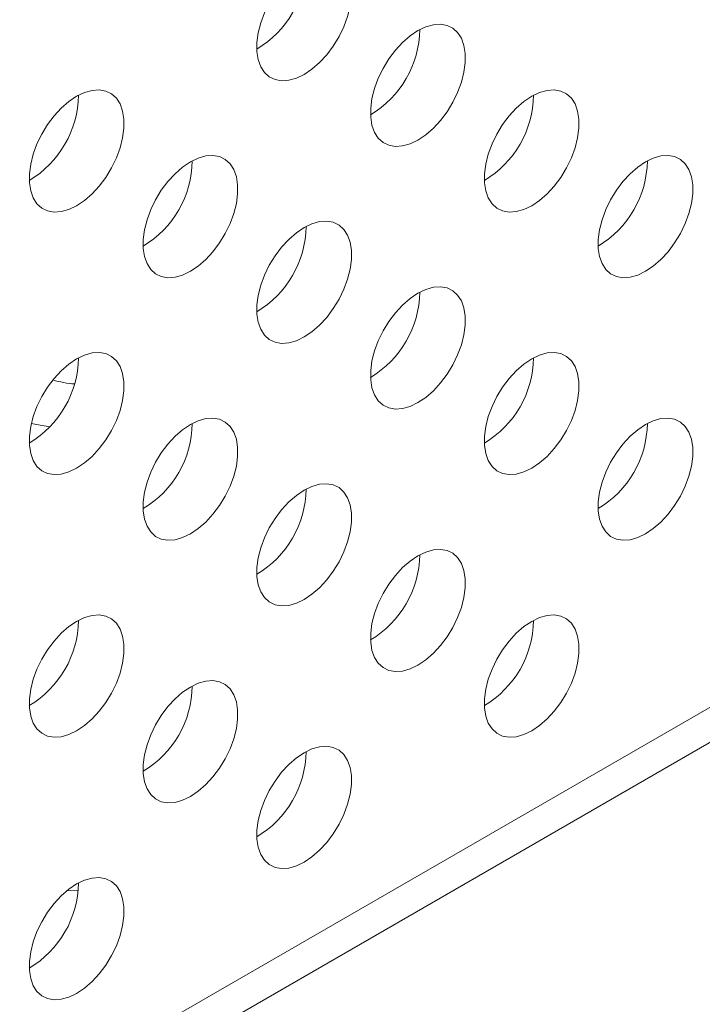
# Model space of a CAD drawing. Units: inches. Extents: x 0 to 34, y 0 to 22.
# Drawn here: x 26.8 to 26.9, y 15.5 to 15.8 of the extents above; entities that cross this region are included whole.
import ezdxf

# ---------------------------------------------------------------- set-up
doc = ezdxf.new("R2010")
doc.units = ezdxf.units.IN
doc.header["$MEASUREMENT"] = 0
doc.linetypes.add('SLD-Solid', pattern=[0])
doc.layers.add('PART', color=4, linetype='Continuous')

msp = doc.modelspace()

# ---------------------------------------------------------------- linework, layer by layer
at = {"layer": 'PART', "linetype": 'SLD-Solid', "lineweight": 15}
for p, q in [((27.22411642902081, 15.74882705252087), (25.14375835730275, 14.54773175980362)), ((25.138494702659, 14.53609754919954), (27.21885277437706, 15.73719284191679))]:
    msp.add_line(p, q, dxfattribs=at)
at = {"layer": 'PART', "linetype": 'SLD-Solid', "lineweight": 15, "flags": 128}
for points in [[(26.83815037217598, 15.73829355294823), (26.84005956357161, 15.7395785059491), (26.84191676279192, 15.74119381327922), (26.8436711530166, 15.74309530661265), (26.84527495952071, 15.74523119344792), (26.84668441761412, 15.74754317478821), (26.84786108627359, 15.74996820149586), (26.8487728852207, 15.75244015081275), (26.8493949245843, 15.75489154279765), (26.8497102654243, 15.75725557610087), (26.8497102654243, 15.75946770469169), (26.8493949245843, 15.76146759379863), (26.8487728852207, 15.76320073655406), (26.84786108627359, 15.76461983113582), (26.84668441761412, 15.7656861579089), (26.84527495952071, 15.7663706372299), (26.8436711530166, 15.76665460783142), (26.84191676279192, 15.76653030582788), (26.84005956357161, 15.76600110421843), (26.83815037217598, 15.7650815128869), (26.83624118078034, 15.76379655988602), (26.83438398156003, 15.76218125255591), (26.83262959133536, 15.76027975922248), (26.83102578483124, 15.7581438723872), (26.82961632673783, 15.75583189104692), (26.82843965807837, 15.75340686433926), (26.82752785913125, 15.75093491502238), (26.82690581976765, 15.7484835030789), (26.82659047892767, 15.74611948973425), (26.82659047892767, 15.74390736114344), (26.82690581976765, 15.74190745207792), (26.82752785913125, 15.74017432928107), (26.82843965807837, 15.73875523469931), (26.82961632673783, 15.73768890792623), (26.83102578483124, 15.73700442860523), (26.83262959133536, 15.73672045800371), (26.83438398156003, 15.73684476000724), (26.83624118078034, 15.73737396161669), (26.83815037217598, 15.73829355294823)], [(26.8659892091075, 15.72222079295189), (26.86789846964167, 15.72350576591134), (26.86975559972345, 15.7251210333243), (26.87150998994813, 15.72702252665773), (26.87311379645224, 15.72915841349301), (26.87452325454565, 15.73147039483329), (26.87569992320511, 15.73389542154094), (26.87661172215222, 15.73636737085783), (26.87723383065436, 15.73881882271846), (26.87754910235582, 15.74118279614596), (26.87754910235582, 15.74339492473677), (26.87723383065436, 15.74539487371944), (26.87661172215222, 15.74712795659914), (26.87569992320511, 15.7485470511809), (26.87452325454565, 15.74961337795398), (26.87311379645224, 15.75029785727498), (26.87150998994813, 15.7505818278765), (26.86975559972345, 15.75045752587297), (26.86789846964167, 15.74992836418066), (26.8659892091075, 15.74900873293198), (26.86408001771187, 15.7477237799311), (26.86222288763009, 15.74610851251814), (26.86046842826688, 15.74420697926756), (26.85886462176277, 15.74207109243229), (26.85745516366936, 15.739759111092), (26.8562784950099, 15.73733408438435), (26.85536669606278, 15.73486213506746), (26.85474465669918, 15.73241074308256), (26.85442931585919, 15.73004670977934), (26.85442931585919, 15.72783458118852), (26.85474465669918, 15.72583469208158), (26.85536669606278, 15.72410154932615), (26.8562784950099, 15.72268245474439), (26.85745516366936, 15.72161612797131), (26.85886462176277, 15.72093164865031), (26.86046842826688, 15.72064767804879), (26.86222288763009, 15.72077201996948), (26.86408001771187, 15.72130118166178), (26.8659892091075, 15.72222079295189)], [(26.78247269831293, 15.70614803295554), (26.78438188970857, 15.70743298595642), (26.78623901979035, 15.70904825336939), (26.78799341001502, 15.71094974670281), (26.78959721651914, 15.71308563353809), (26.79100674375108, 15.71539765479552), (26.79218341241054, 15.71782268150318), (26.79309521135765, 15.72029463082007), (26.79371725072126, 15.72274602280496), (26.79403259156125, 15.72511005610819), (26.79403259156125, 15.72732218469901), (26.79371725072126, 15.72932207380594), (26.79309521135765, 15.73105521656137), (26.79218341241054, 15.73247431114313), (26.79100674375108, 15.73354063791622), (26.78959721651914, 15.73422507732006), (26.78799341001502, 15.73450904792158), (26.78623901979035, 15.73438474591805), (26.78438188970857, 15.73385558422575), (26.78247269831293, 15.73293599289421), (26.78056343777876, 15.73165099997619), (26.77870630769699, 15.73003573256322), (26.77695191747231, 15.72813423922979), (26.7753481109682, 15.72599835239452), (26.77393865287479, 15.72368637105424), (26.7727619150768, 15.72126130442943), (26.77185011612968, 15.71878935511254), (26.77122807676608, 15.71633794316907), (26.77091273592609, 15.71397392982442), (26.77091273592609, 15.7117618012336), (26.77122807676608, 15.70976189216809), (26.77185011612968, 15.70802876937124), (26.7727619150768, 15.70660967478948), (26.77393865287479, 15.70554338793354), (26.7753481109682, 15.70485890861254), (26.77695191747231, 15.70457493801102), (26.77870630769699, 15.70469924001456), (26.78056343777876, 15.70522840170686), (26.78247269831293, 15.70614803295554)], [(26.89382804603903, 15.70614801299697), (26.89573730657319, 15.70743299593571), (26.89759443665497, 15.70904825336939), (26.89934882687965, 15.7109497566821), (26.90095263338376, 15.71308563353809), (26.90236209147717, 15.71539762485766), (26.90353882927516, 15.71782269148247), (26.90445062822228, 15.72029463082007), (26.90507266758588, 15.72274604276354), (26.90538793928734, 15.72511001619104), (26.90538793928734, 15.72732214478186), (26.90507266758588, 15.72932209376452), (26.90445062822228, 15.73105523651995), (26.90353882927516, 15.73247431114313), (26.90236209147717, 15.73354059799907), (26.90095263338376, 15.73422509727864), (26.89934882687965, 15.73450904792158), (26.89759443665497, 15.73438476587663), (26.89573730657319, 15.73385558422575), (26.89382804603903, 15.73293595297707), (26.89191885464339, 15.73165099997619), (26.89006172456161, 15.7300357525218), (26.88830733433694, 15.72813423922979), (26.88670352783282, 15.72599837235309), (26.88529400060088, 15.72368633113709), (26.88411733194142, 15.72126130442943), (26.8832055329943, 15.71878937507112), (26.8825834936307, 15.71633796312764), (26.88226815279071, 15.71397392982442), (26.88226815279071, 15.7117618012336), (26.8825834936307, 15.70976191212666), (26.8832055329943, 15.70802876937124), (26.88411733194142, 15.70660968476876), (26.88529400060088, 15.70554335799568), (26.88670352783282, 15.70485890861254), (26.88830733433694, 15.70457494799031), (26.89006172456161, 15.70469924001456), (26.89191885464339, 15.70522841168615), (26.89382804603903, 15.70614801299697)], [(26.81031153524446, 15.6900752729592), (26.81222072664009, 15.69136020600151), (26.81407785672187, 15.69297547341447), (26.81583231608508, 15.69487700666505), (26.81743612258919, 15.69701289350033), (26.8188455806826, 15.69932487484061), (26.82002224934206, 15.70174990154826), (26.82093404828917, 15.70422185086515), (26.82155608765278, 15.70667326280862), (26.82187142849277, 15.70903727615327), (26.82187142849277, 15.71124940474409), (26.82155608765278, 15.7132493138096), (26.82093404828917, 15.71498243660646), (26.82002224934206, 15.71640153118822), (26.8188455806826, 15.7174678579613), (26.81743612258919, 15.7181523372823), (26.81583231608508, 15.71843630788382), (26.81407785672187, 15.71831196596314), (26.81222072664009, 15.71778280427083), (26.81031153524446, 15.7168632129393), (26.80840227471029, 15.71557822002127), (26.80654514462851, 15.71396295260831), (26.80479075440383, 15.71206145927488), (26.80318694789972, 15.7099255724396), (26.80177748980631, 15.70761359109932), (26.80060082114685, 15.70518856439167), (26.79968902219974, 15.70271661507478), (26.7990669136976, 15.70026518317273), (26.79875164199614, 15.69790118978665), (26.79875164199614, 15.69568906119584), (26.7990669136976, 15.69368913217175), (26.79968902219974, 15.69195602933347), (26.80060082114685, 15.69053693475171), (26.80177748980631, 15.68947060797863), (26.80318694789972, 15.68878612865763), (26.80479075440383, 15.68850215805611), (26.80654514462851, 15.68862646005964), (26.80840227471029, 15.68915562175195), (26.81031153524446, 15.6900752729592)], [(26.92166695210909, 15.6900752729592), (26.92357614350472, 15.69136022596008), (26.9254332735865, 15.69297548339376), (26.92718766381117, 15.69487698670647), (26.92879147031529, 15.69701286356246), (26.93020099754722, 15.69932488481989), (26.93137766620669, 15.70174992150684), (26.9322894651538, 15.70422186084444), (26.93291150451741, 15.70667326280862), (26.9332268453574, 15.70903728613256), (26.9332268453574, 15.71124941472338), (26.93291150451741, 15.7132493138096), (26.9322894651538, 15.71498245656503), (26.93137766620669, 15.71640154116751), (26.93020099754722, 15.71746786794059), (26.92879147031529, 15.71815231732372), (26.92718766381117, 15.71843627794596), (26.9254332735865, 15.71831198592171), (26.92357614350472, 15.71778281425012), (26.92166695210909, 15.71686322291858), (26.91975769157492, 15.71557823000056), (26.91790056149314, 15.71396297256688), (26.91614617126846, 15.71206146925416), (26.91454236476435, 15.70992559239818), (26.91313290667094, 15.70761360107861), (26.91195616887294, 15.7051885344538), (26.91104436992583, 15.7027165951162), (26.91042233056223, 15.70026518317273), (26.91010698972223, 15.69790115984879), (26.91010698972223, 15.69568903125798), (26.91042233056223, 15.69368913217175), (26.91104436992583, 15.69195599939561), (26.91195616887294, 15.69053691479314), (26.91313290667094, 15.68947061795791), (26.91454236476435, 15.68878613863692), (26.91614617126846, 15.68850217801468), (26.91790056149314, 15.68862647003893), (26.91975769157492, 15.68915564171052), (26.92166695210909, 15.6900752729592)], [(26.83815037217598, 15.67400249300429), (26.84005956357161, 15.67528743602588), (26.84191676279192, 15.6769027333767), (26.8436711530166, 15.67880423668942), (26.84527495952071, 15.68094011354541), (26.84668441761412, 15.68325210486498), (26.84786108627359, 15.68567713157263), (26.8487728852207, 15.68814907091024), (26.8493949245843, 15.69060048285371), (26.8497102654243, 15.69296449619836), (26.8497102654243, 15.69517662478917), (26.8493949245843, 15.69717653385469), (26.8487728852207, 15.69890967661011), (26.84786108627359, 15.7003287512333), (26.84668441761412, 15.70139507800638), (26.84527495952071, 15.70207957728596), (26.8436711530166, 15.7023635279289), (26.84191676279192, 15.70223924588394), (26.84005956357161, 15.70171002431591), (26.83815037217598, 15.70079043298438), (26.83624118078034, 15.6995054799835), (26.83438398156003, 15.69789019261196), (26.83262959133536, 15.69598867931996), (26.83102578483124, 15.69385281244326), (26.82961632673783, 15.6915408111444), (26.82843965807837, 15.68911578443675), (26.82752785913125, 15.68664385507843), (26.82690581976765, 15.68419244313496), (26.82659047892767, 15.68182840983174), (26.82659047892767, 15.67961628124092), (26.82690581976765, 15.67761639213398), (26.82752785913125, 15.67588324937855), (26.82843965807837, 15.67446416477608), (26.82961632673783, 15.673397838003), (26.83102578483124, 15.67271334870271), (26.83262959133536, 15.67242938808048), (26.83438398156003, 15.67255368010473), (26.83624118078034, 15.67308289169347), (26.83815037217598, 15.67400249300429)], [(26.8659892091075, 15.65792971304937), (26.86789846964167, 15.6592147059674), (26.86975559972345, 15.66082996340107), (26.87150998994813, 15.66273146671379), (26.87311379645224, 15.66486734356978), (26.87452325454565, 15.66717932491006), (26.87569992320511, 15.669604361597), (26.87661172215222, 15.67207630093461), (26.87723383065436, 15.67452774281594), (26.87754910235582, 15.67689172622273), (26.87754910235582, 15.67910385481354), (26.87723383065436, 15.68110379381692), (26.87661172215222, 15.6828368966552), (26.87569992320511, 15.68425598125767), (26.87452325454565, 15.68532230803076), (26.87311379645224, 15.68600679733104), (26.87150998994813, 15.68629075795327), (26.86975559972345, 15.68616646592903), (26.86789846964167, 15.68563729425743), (26.8659892091075, 15.68471766300875), (26.86408001771187, 15.68343271000787), (26.86222288763009, 15.6818174525742), (26.86046842826688, 15.67991590934433), (26.85886462176277, 15.67778003248834), (26.85745516366936, 15.67546804116878), (26.8562784950099, 15.67304301446112), (26.85536669606278, 15.67057107512352), (26.85474465669918, 15.66811966318005), (26.85442931585919, 15.66575563985611), (26.85442931585919, 15.66354351126529), (26.85474465669918, 15.66154361217906), (26.85536669606278, 15.65981047940292), (26.8562784950099, 15.65839139480045), (26.85745516366936, 15.65732505804808), (26.85886462176277, 15.65664057872708), (26.86046842826688, 15.65635661810485), (26.86222288763009, 15.65648095004625), (26.86408001771187, 15.65701012171784), (26.8659892091075, 15.65792971304937)], [(26.78247269831293, 15.6418569730116), (26.78438188970857, 15.64314191603319), (26.78623901979035, 15.64475717346687), (26.78799341001502, 15.64665867677959), (26.78959721651914, 15.64879455363558), (26.79100674375108, 15.65110658487229), (26.79218341241054, 15.65353161157995), (26.79309521135765, 15.65600355091755), (26.79371725072126, 15.65845496286103), (26.79403259156125, 15.66081897620567), (26.79403259156125, 15.66303110479649), (26.79371725072126, 15.665031013862), (26.79309521135765, 15.66676415661743), (26.79218341241054, 15.66818323124062), (26.79100674375108, 15.6692495580137), (26.78959721651914, 15.66993401737612), (26.78799341001502, 15.67021796801907), (26.78623901979035, 15.67009368597411), (26.78438188970857, 15.66956450432323), (26.78247269831293, 15.6686449129917), (26.78056343777876, 15.66735992007367), (26.77870630769699, 15.66574467261928), (26.77695191747231, 15.66384315932728), (26.7753481109682, 15.66170729245058), (26.77393865287479, 15.65939529115172), (26.7727619150768, 15.65697022452692), (26.77185011612968, 15.6544982951686), (26.77122807676608, 15.65204688322513), (26.77091273592609, 15.6496828499219), (26.77091273592609, 15.64747072133109), (26.77122807676608, 15.64547083222415), (26.77185011612968, 15.64373768946872), (26.7727619150768, 15.64231860486625), (26.77393865287479, 15.64125231801031), (26.7753481109682, 15.64056782871003), (26.77695191747231, 15.6402838680878), (26.77870630769699, 15.64040816011204), (26.78056343777876, 15.64093733178363), (26.78247269831293, 15.6418569730116)], [(26.89382804603903, 15.64185694307374), (26.89573730657319, 15.64314192601248), (26.89759443665497, 15.64475718344616), (26.89934882687965, 15.64665868675887), (26.90095263338376, 15.64879456361487), (26.90236209147717, 15.65110655493443), (26.90353882927516, 15.65353162155924), (26.90445062822228, 15.65600356089684), (26.90507266758588, 15.65845497284031), (26.90538793928734, 15.6608189562471), (26.90538793928734, 15.66303108483791), (26.90507266758588, 15.66503102384129), (26.90445062822228, 15.66676415661743), (26.90353882927516, 15.66818324121991), (26.90236209147717, 15.66924953805513), (26.90095263338376, 15.66993401737612), (26.89934882687965, 15.67021798797764), (26.89759443665497, 15.67009368597411), (26.89573730657319, 15.66956452428181), (26.89382804603903, 15.66864488305383), (26.89191885464339, 15.66735994003225), (26.89006172456161, 15.66574467261928), (26.88830733433694, 15.66384317928585), (26.88670352783282, 15.66170729245058), (26.88529400060088, 15.65939527119315), (26.88411733194142, 15.6569702345062), (26.8832055329943, 15.6544982951686), (26.8825834936307, 15.65204689320442), (26.88226815279071, 15.64968286988048), (26.88226815279071, 15.64747074128966), (26.8825834936307, 15.64547084220344), (26.8832055329943, 15.64373769944801), (26.88411733194142, 15.64231861484553), (26.88529400060088, 15.64125228807245), (26.88670352783282, 15.64056783868932), (26.88830733433694, 15.64028387806708), (26.89006172456161, 15.64040817009133), (26.89191885464339, 15.64093734176292), (26.89382804603903, 15.64185694307374)], [(26.81031153524446, 15.62578419305669), (26.81222072664009, 15.62706914605756), (26.81407785672187, 15.62868440349124), (26.81583231608508, 15.63058594672111), (26.81743612258919, 15.6327218235771), (26.8188455806826, 15.63503380491738), (26.82002224934206, 15.63745884160432), (26.82093404828917, 15.63993078094192), (26.82155608765278, 15.64238218290611), (26.82187142849277, 15.64474620623005), (26.82187142849277, 15.64695833482086), (26.82155608765278, 15.64895823390709), (26.82093404828917, 15.65069137666251), (26.82002224934206, 15.65211046126499), (26.8188455806826, 15.65317678803807), (26.81743612258919, 15.65386127733836), (26.81583231608508, 15.65414523796059), (26.81407785672187, 15.65402090601919), (26.81222072664009, 15.6534917343476), (26.81031153524446, 15.65257214301607), (26.80840227471029, 15.65128715009804), (26.80654514462851, 15.64967189266437), (26.80479075440383, 15.64777038935165), (26.80318694789972, 15.64563451249566), (26.80177748980631, 15.64332252117609), (26.80060082114685, 15.64089749446843), (26.79968902219974, 15.63842555513083), (26.7990669136976, 15.63597410327021), (26.79875164199614, 15.63361011986342), (26.79875164199614, 15.63139799127261), (26.7990669136976, 15.62939805226923), (26.79968902219974, 15.62766495941024), (26.80060082114685, 15.62624587480777), (26.80177748980631, 15.6251795380554), (26.80318694789972, 15.6244950587344), (26.80479075440383, 15.62421109811217), (26.80654514462851, 15.62433539013641), (26.80840227471029, 15.62486456180801), (26.81031153524446, 15.62578419305669)], [(26.92166695210909, 15.62578420303598), (26.92357614350472, 15.62706915104721), (26.9254332735865, 15.62868441347053), (26.92718766381117, 15.6305859117936), (26.92879147031529, 15.63272179363923), (26.93020099754722, 15.63503381988631), (26.93137766620669, 15.63745885158361), (26.9322894651538, 15.63993079092121), (26.93291150451741, 15.64238219787504), (26.9332268453574, 15.64474622119898), (26.9332268453574, 15.64695834978979), (26.93291150451741, 15.64895824887602), (26.9322894651538, 15.6506913866418), (26.93137766620669, 15.65211047124428), (26.93020099754722, 15.653176803007), (26.92879147031529, 15.65386124740049), (26.92718766381117, 15.65414520802273), (26.9254332735865, 15.65402091599848), (26.92357614350472, 15.65349174432689), (26.92166695210909, 15.65257215299536), (26.91975769157492, 15.65128716007733), (26.91790056149314, 15.64967190264365), (26.91614617126846, 15.64777039933094), (26.91454236476435, 15.64563452247495), (26.91313290667094, 15.64332253614502), (26.91195616887294, 15.64089746453057), (26.91104436992583, 15.63842552519297), (26.91042233056223, 15.63597411823914), (26.91010698972223, 15.63361009491521), (26.91010698972223, 15.63139796632439), (26.91042233056223, 15.62939806723817), (26.91104436992583, 15.62766492947238), (26.91195616887294, 15.62624584486991), (26.91313290667094, 15.62517955302433), (26.91454236476435, 15.62449506871369), (26.91614617126846, 15.62421110310181), (26.91790056149314, 15.6243354001157), (26.91975769157492, 15.62486456679765), (26.92166695210909, 15.62578420303598)], [(26.77139186594607, 15.65281439021708), (26.77262571217068, 15.65255021852171), (26.77589105585231, 15.65199062000291)], [(26.83815037217598, 15.60971142308106), (26.84005956357161, 15.61099636610265), (26.84191676279192, 15.61261166345348), (26.8436711530166, 15.61451316676619), (26.84527495952071, 15.61664904362218), (26.84668441761412, 15.61896103494175), (26.84786108627359, 15.6213860616494), (26.8487728852207, 15.62385800098701), (26.8493949245843, 15.62630941293048), (26.8497102654243, 15.62867343625442), (26.8497102654243, 15.63088556484523), (26.8493949245843, 15.63288546393146), (26.8487728852207, 15.6346185967076), (26.84786108627359, 15.63603768131007), (26.84668441761412, 15.63710401806244), (26.84527495952071, 15.63778849738344), (26.8436711530166, 15.63807246798496), (26.84191676279192, 15.63794816598143), (26.84005956357161, 15.63741896437197), (26.83815037217598, 15.63649936306115), (26.83624118078034, 15.63521442003956), (26.83438398156003, 15.63359911270945), (26.83262959133536, 15.63169761937602), (26.83102578483124, 15.62956173254074), (26.82961632673783, 15.62724975120046), (26.82843965807837, 15.62482471451352), (26.82752785913125, 15.62235277517592), (26.82690581976765, 15.61990137321173), (26.82659047892767, 15.6175373498878), (26.82659047892767, 15.61532522129698), (26.82690581976765, 15.61332532221075), (26.82752785913125, 15.61159217945533), (26.82843965807837, 15.61017309485285), (26.82961632673783, 15.60910676807977), (26.83102578483124, 15.60842227877949), (26.83262959133536, 15.60813831815725), (26.83438398156003, 15.6082626101815), (26.83624118078034, 15.60879182177024), (26.83815037217598, 15.60971142308106)], [(26.8659892091075, 15.59363864312614), (26.86789846964167, 15.59492363105453), (26.86975559972345, 15.59653889347785), (26.87150998994813, 15.59844039180092), (26.87311379645224, 15.60057627364655), (26.87452325454565, 15.60288825997648), (26.87569992320511, 15.60531329167378), (26.87661172215222, 15.60778523101138), (26.87723383065436, 15.61023667788236), (26.87754910235582, 15.61260066128914), (26.87754910235582, 15.61481278987996), (26.87723383065436, 15.61681272888334), (26.87661172215222, 15.61854582673197), (26.87569992320511, 15.61996491133444), (26.87452325454565, 15.62103124309717), (26.87311379645224, 15.62171572740781), (26.87150998994813, 15.62199968803005), (26.86975559972345, 15.6218753960058), (26.86789846964167, 15.62134622433421), (26.8659892091075, 15.62042659308552), (26.86408001771187, 15.61914164008465), (26.86222288763009, 15.61752638265097), (26.86046842826688, 15.6156248394211), (26.85886462176277, 15.61348896256512), (26.85745516366936, 15.61117697623519), (26.8562784950099, 15.60875194453789), (26.85536669606278, 15.60628000520029), (26.85474465669918, 15.60382859824646), (26.85442931585919, 15.60146457492252), (26.85442931585919, 15.59925244633171), (26.85474465669918, 15.59725254724548), (26.85536669606278, 15.5955194094797), (26.8562784950099, 15.59410032487722), (26.85745516366936, 15.5930339931145), (26.85886462176277, 15.59234950880385), (26.86046842826688, 15.59206554319198), (26.86222288763009, 15.59218988012302), (26.86408001771187, 15.59271904680497), (26.8659892091075, 15.59363864312614)], [(26.78247269831293, 15.57756590308838), (26.78438188970857, 15.57885084610997), (26.78623901979035, 15.58046610354364), (26.78799341001502, 15.58236760685636), (26.78959721651914, 15.58450348371235), (26.79100674375108, 15.58681551494906), (26.79218341241054, 15.58924054165672), (26.79309521135765, 15.59171248099432), (26.79371725072126, 15.5941638929378), (26.79403259156125, 15.59652791626173), (26.79403259156125, 15.59874004485255), (26.79371725072126, 15.60073994393878), (26.79309521135765, 15.60247307671492), (26.79218341241054, 15.60389216131739), (26.79100674375108, 15.60495849806976), (26.78959721651914, 15.60564293747361), (26.78799341001502, 15.60592690807513), (26.78623901979035, 15.60580260607159), (26.78438188970857, 15.60527344437929), (26.78247269831293, 15.60435384306847), (26.78056343777876, 15.60306886012973), (26.77870630769699, 15.60145359271677), (26.77695191747231, 15.59955209938334), (26.7753481109682, 15.59741621254806), (26.77393865287479, 15.59510423120778), (26.7727619150768, 15.59267915460369), (26.77185011612968, 15.59020721526609), (26.77122807676608, 15.5877558133019), (26.77091273592609, 15.58539178997796), (26.77091273592609, 15.58317966138715), (26.77122807676608, 15.58117976230092), (26.77185011612968, 15.57944661954549), (26.7727619150768, 15.57802753494302), (26.77393865287479, 15.57696124808709), (26.7753481109682, 15.5762767587868), (26.77695191747231, 15.57599279816457), (26.77870630769699, 15.57611709018881), (26.78056343777876, 15.57664626186041), (26.78247269831293, 15.57756590308838)], [(26.89382804603903, 15.57756587065569), (26.89573730657319, 15.57885085858408), (26.89759443665497, 15.58046611851257), (26.89934882687965, 15.58236761933047), (26.90095263338376, 15.58450349868128), (26.90236209147717, 15.5868154850112), (26.90353882927516, 15.58924055662565), (26.90445062822228, 15.59171249596326), (26.90507266758588, 15.59416390291709), (26.90538793928734, 15.59652788382905), (26.90538793928734, 15.59874001491469), (26.90507266758588, 15.60073995391806), (26.90445062822228, 15.60247309168385), (26.90353882927516, 15.60389217628632), (26.90236209147717, 15.6049584681319), (26.90095263338376, 15.60564295244254), (26.89934882687965, 15.60592691306477), (26.89759443665497, 15.60580262104053), (26.89573730657319, 15.60527344936894), (26.89382804603903, 15.60435381313061), (26.89191885464339, 15.60306886511938), (26.89006172456161, 15.6014536076857), (26.88830733433694, 15.59955210437298), (26.88670352783282, 15.59741622751699), (26.88529400060088, 15.59510420126992), (26.88411733194142, 15.59267916957262), (26.8832055329943, 15.59020723023502), (26.8825834936307, 15.58775582328119), (26.88226815279071, 15.58539179995725), (26.88226815279071, 15.58317966887161), (26.8825834936307, 15.58117977228021), (26.8832055329943, 15.57944663451442), (26.88411733194142, 15.57802754991195), (26.88529400060088, 15.57696121814922), (26.88670352783282, 15.57627677375573), (26.88830733433694, 15.57599281063868), (26.89006172456161, 15.57611710515775), (26.89191885464339, 15.57664627433452), (26.89382804603903, 15.57756587065569)], [(26.81031153524446, 15.56149312313346), (26.81222072664009, 15.56277807114469), (26.81407785672187, 15.56439333356801), (26.81583231608508, 15.56629487180824), (26.81743612258919, 15.56843075365387), (26.8188455806826, 15.57074273998379), (26.82002224934206, 15.57316777168109), (26.82093404828917, 15.5756397110187), (26.82155608765278, 15.57809111797252), (26.82187142849277, 15.58045514129646), (26.82187142849277, 15.58266726988728), (26.82155608765278, 15.5846671689735), (26.82093404828917, 15.58640030673929), (26.82002224934206, 15.58781939134176), (26.8188455806826, 15.58888572310449), (26.81743612258919, 15.58957020741513), (26.81583231608508, 15.58985416803736), (26.81407785672187, 15.58972983609597), (26.81222072664009, 15.58920066442438), (26.81031153524446, 15.58828107309284), (26.80840227471029, 15.58699608017481), (26.80654514462851, 15.58538082274114), (26.80479075440383, 15.58347931942842), (26.80318694789972, 15.58134344257243), (26.80177748980631, 15.57903145624251), (26.80060082114685, 15.57660642454521), (26.79968902219974, 15.57413448520761), (26.7990669136976, 15.57168303833663), (26.79875164199614, 15.56931905492984), (26.79875164199614, 15.56710692633902), (26.7990669136976, 15.56510698733565), (26.79968902219974, 15.56337388948701), (26.80060082114685, 15.56195480488454), (26.80177748980631, 15.56088847312181), (26.80318694789972, 15.56020398881117), (26.80479075440383, 15.5599200231993), (26.80654514462851, 15.56004432021319), (26.80840227471029, 15.56057348689513), (26.81031153524446, 15.56149312313346)], [(26.83815037217598, 15.54542035066301), (26.84005956357161, 15.54670529867424), (26.84191676279192, 15.54832059851989), (26.8436711530166, 15.55022209933779), (26.84527495952071, 15.5523579786886), (26.84668441761412, 15.55466996501852), (26.84786108627359, 15.55709499671582), (26.8487728852207, 15.55956693605342), (26.8493949245843, 15.56201834300725), (26.8497102654243, 15.56438236383637), (26.8497102654243, 15.566594494922), (26.8493949245843, 15.56859439400823), (26.8487728852207, 15.57032753177401), (26.84786108627359, 15.57174661637649), (26.84668441761412, 15.57281294813922), (26.84527495952071, 15.57349743244986), (26.8436711530166, 15.57378139307209), (26.84191676279192, 15.57365710104784), (26.84005956357161, 15.5731278894591), (26.83815037217598, 15.57220829313792), (26.83624118078034, 15.57092334512669), (26.83438398156003, 15.56930804777587), (26.83262959133536, 15.56740654446315), (26.83102578483124, 15.56527066760716), (26.82961632673783, 15.56295868127724), (26.82843965807837, 15.56053364957994), (26.82752785913125, 15.55806171024233), (26.82690581976765, 15.55561030328851), (26.82659047892767, 15.55324627996457), (26.82659047892767, 15.55103414887893), (26.82690581976765, 15.54903425228753), (26.82752785913125, 15.54730111452174), (26.82843965807837, 15.54588202991927), (26.82961632673783, 15.54481569815654), (26.83102578483124, 15.5441312138459), (26.83262959133536, 15.54384725072885), (26.83438398156003, 15.54397154524791), (26.83624118078034, 15.54450075434183), (26.83815037217598, 15.54542035066301)], [(26.78247269831293, 15.51327483067033), (26.78438188970857, 15.51455977868156), (26.78623901979035, 15.51617503861006), (26.78799341001502, 15.51807653942795), (26.78959721651914, 15.52021241877876), (26.79100674375108, 15.52252444502584), (26.79218341241054, 15.52494947672314), (26.79309521135765, 15.52742141606074), (26.79371725072126, 15.52987282301457), (26.79403259156125, 15.53223684384368), (26.79403259156125, 15.53444897492932), (26.79371725072126, 15.53644887401555), (26.79309521135765, 15.53818201178133), (26.79218341241054, 15.53960109638381), (26.79100674375108, 15.54066742814653), (26.78959721651914, 15.54135187254002), (26.78799341001502, 15.54163583316226), (26.78623901979035, 15.54151154113801), (26.78438188970857, 15.54098236946642), (26.78247269831293, 15.54006277314524), (26.78056343777876, 15.53877778521686), (26.77870630769699, 15.53716252778318), (26.77695191747231, 15.53526102447046), (26.7753481109682, 15.53312514761448), (26.77393865287479, 15.53081316128455), (26.7727619150768, 15.5283880896701), (26.77185011612968, 15.5259161503325), (26.77122807676608, 15.52346474337867), (26.77091273592609, 15.52110072005473), (26.77091273592609, 15.5188885889691), (26.77122807676608, 15.51688869237769), (26.77185011612968, 15.51515555461191), (26.7727619150768, 15.51373647000944), (26.77393865287479, 15.51267017816386), (26.7753481109682, 15.51198569385322), (26.77695191747231, 15.51170173073616), (26.77870630769699, 15.51182602525523), (26.78056343777876, 15.512355194432), (26.78247269831293, 15.51327483067033)], [(26.78020606071191, 15.53849598511034), (26.78036134585259, 15.53848568648577), (26.7828744623167, 15.53837427772153)]]:
    msp.add_lwpolyline(points, dxfattribs=at)
at = {"layer": 'PART', "linetype": 'SLD-Solid', "lineweight": 15}
for centre, radius, start, end in [((26.81391034102043, 15.76568252176383), 0.02469749177567514, 300.808634440083, 359.1913180929023), ((26.84174941561376, 15.74960960459468), 0.02469725220130692, 300.8083239266893, 359.1916286062657), ((26.75823260638406, 15.73353703685867), 0.0246975530381844, 300.8087138415772, 359.1912386914189), ((26.86958827830473, 15.73353681858016), 0.02469722635892753, 300.8084768483089, 359.1916418196117), ((26.78607142954851, 15.71746426485218), 0.02469756691607078, 300.8087318284491, 359.1912207045463), ((26.89742685329671, 15.71746427085723), 0.02469755997708779, 300.8087228349765, 359.1912296980406), ((26.81391035856307, 15.70139144187907), 0.02469747423503367, 300.8086113221239, 359.1913174773329), ((26.84174942249634, 15.68531853069778), 0.024697245263347, 300.8083149342759, 359.1916375986989), ((26.75823262392734, 15.66924595697355), 0.02469753549689287, 300.8086907228657, 359.1912380765976), ((26.86958827876117, 15.66924574822675), 0.02469722575567205, 300.8084764499507, 359.1916659514804), ((26.78396384980107, 15.68766795546618), 0.02525987703488738, 253.1945377688452, 265.4870330717698), ((26.78607143643206, 15.65317319095473), 0.02469755997711049, 300.8087228349909, 359.1912296980001), ((26.89742686573867, 15.65317319874027), 0.02469754743497467, 300.8087065793688, 359.1912459536569), ((26.81391035902011, 15.63710037152524), 0.02469747363111697, 300.8086109230848, 359.1913416098963), ((26.84174943493796, 15.62102745858102), 0.02469723272162609, 300.8082986786992, 359.1916538542833), ((26.7582326243844, 15.6049548866197), 0.02469753489294326, 300.8086903238278, 359.1912622091645), ((26.86958825550766, 15.60495468923408), 0.02469724919627153, 300.8085068316896, 359.1916355697537), ((26.78607144887403, 15.58888211883777), 0.02469754743499349, 300.8087065793761, 359.1912459536163), ((26.81391033576669, 15.57280931253258), 0.0246974970717014, 300.8086413042049, 359.1913112287753), ((26.75823260113048, 15.54066382762733), 0.02469755833405337, 300.8087207054584, 359.1912318275391)]:
    msp.add_arc(centre, radius, start, end, dxfattribs=at)

doc.saveas('drawing.dxf')
